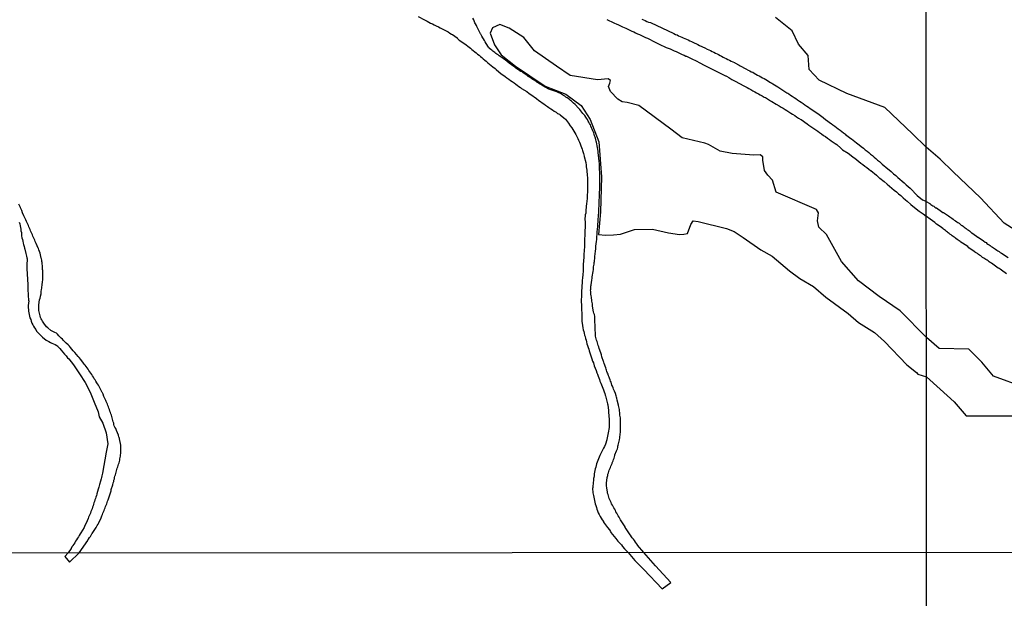
# Model space of a CAD drawing. Units: millimetres. Extents: x 192780 to 195191, y 1652122 to 1654896.
# Drawn here: x 193051 to 193280, y 1652666 to 1652801 of the extents above; entities that cross this region are included whole.
import ezdxf

# ---------------------------------------------------------------- set-up
doc = ezdxf.new("R2010")
doc.units = ezdxf.units.MM
for name, color, linetype in [('IMAGEM', 7, 'Continuous'), ('V-BANHADO', 3, 'Continuous'), ('V-REFERENCIA', 42, 'Continuous'), ('X-LIMITE_1000', 7, 'Continuous')]:
    doc.layers.add(name, color=color, linetype=linetype)
picture_1 = doc.add_image_def('image1.jpg', size_in_pixel=(4016, 4622))

msp = doc.modelspace()

# ---------------------------------------------------------------- linework, layer by layer
at = {"layer": 'V-BANHADO'}
for points in [[(193284.74, 1652750.39), (193280.48, 1652753.11), (193274.94, 1652759.06), (193268.56, 1652765.12), (193265.55, 1652768.11), (193262.26, 1652770.91), (193259.06, 1652774.01), (193252.56, 1652780.17), (193243.69, 1652783.38), (193237.23, 1652786.51), (193234.9, 1652788.99), (193234.72, 1652792.29), (193232.48, 1652794.9), (193230.95, 1652798.02), (193227.1, 1652801.15)], [(193285.17, 1652714.77), (193277.97, 1652717.45), (193275.24, 1652720.68), (193272.22, 1652723.72), (193265.31, 1652723.88), (193262.29, 1652726.44), (193256.2, 1652732.66), (193251.27, 1652735.99), (193246.43, 1652739.64), (193242.48, 1652744.16), (193238.98, 1652750.46), (193237.17, 1652752.23), (193236.85, 1652753.71), (193237.1, 1652755.53), (193236.64, 1652756.33), (193227.24, 1652760.37), (193226.35, 1652763.16), (193225.26, 1652764.37), (193224.49, 1652765.46), (193224.14, 1652767.85), (193224.08, 1652768.6), (193223.51, 1652769.1), (193222, 1652769.01), (193216.97, 1652769.42), (193214.17, 1652769.97), (193211.41, 1652771.54), (193210.54, 1652771.81), (193205.28, 1652773.07), (193202.63, 1652775.08), (193195.14, 1652780.62), (193192.44, 1652781.28), (193191.28, 1652781.46), (193190.25, 1652782.12), (193188.52, 1652783.9), (193188.11, 1652785.03), (193188.43, 1652785.85), (193188.54, 1652786.47), (193188, 1652786.81), (193185.49, 1652786.58), (193179.12, 1652787.61), (193175.98, 1652789.79), (193170.82, 1652793.37), (193168.31, 1652796.5), (193164.9, 1652798.65), (193162.7, 1652799.53), (193160.97, 1652798.71), (193160.48, 1652797.52), (193161.51, 1652794.76), (193163.02, 1652792.46), (193166.34, 1652789.81), (193173.29, 1652785.14), (193178.09, 1652783.29), (193181.67, 1652780.6), (193183.82, 1652777.32), (193185.84, 1652772.11), (193186.42, 1652763.96), (193186.24, 1652755.81), (193185.78, 1652750.53), (193187.39, 1652750.34), (193189.25, 1652750.44), (193190.89, 1652750.56), (193194.19, 1652751.64), (193198.36, 1652751.73), (193202.13, 1652750.86), (193204.68, 1652750.52), (193205.69, 1652750.58), (193206.5, 1652750.74), (193207.33, 1652752.83), (193207.89, 1652753.68), (193209.01, 1652753.49), (193215.65, 1652751.86), (193217.45, 1652751.16), (193219.51, 1652749.77), (193223.63, 1652746.88), (193226.28, 1652745.4), (193230.31, 1652741.99), (193232.78, 1652740.25), (193235.92, 1652738.36), (193238.83, 1652735.84), (193244.03, 1652732.08), (193246.45, 1652729.95), (193250.22, 1652727.63), (193252.55, 1652725.54), (193257.75, 1652720.09), (193259.96, 1652718.26), (193260.29, 1652717.9), (193262.29, 1652717.29), (193265.52, 1652714.41), (193268.78, 1652711.45), (193271.56, 1652708.18), (193275.18, 1652708.14), (193283.15, 1652708.14)]]:
    msp.add_lwpolyline(points, dxfattribs=at)
at = {"layer": 'V-REFERENCIA'}
for points in [[(193143.63, 1652801.42), (193145.13, 1652800.59), (193145.75, 1652800.27), (193146.17, 1652800.04), (193146.55, 1652799.85), (193146.96, 1652799.64), (193147.38, 1652799.43), (193147.85, 1652799.19), (193148.36, 1652798.94), (193148.82, 1652798.73), (193149.27, 1652798.51), (193149.76, 1652798.28), (193150.22, 1652798.07), (193150.65, 1652797.81), (193151.05, 1652797.53), (193151.45, 1652797.26), (193151.67, 1652797.16), (193152.73, 1652796.37), (193152.77, 1652796.34), (193153.24, 1652795.86), (193154.32, 1652795.2), (193154.87, 1652794.76), (193155.21, 1652794.48), (193155.55, 1652794.23), (193155.87, 1652793.97), (193156.19, 1652793.72), (193156.51, 1652793.44), (193156.85, 1652793.16), (193157.19, 1652792.88), (193157.53, 1652792.61), (193157.87, 1652792.33), (193158.2, 1652792.06), (193158.55, 1652791.78), (193158.86, 1652791.51), (193159.18, 1652791.23), (193159.56, 1652790.93), (193159.95, 1652790.55), (193161.09, 1652789.66), (193161.62, 1652789.21), (193161.86, 1652788.98), (193163.05, 1652787.98), (193163.66, 1652787.6), (193163.98, 1652787.37), (193164.38, 1652787.09), (193164.78, 1652786.79), (193165.23, 1652786.48), (193165.63, 1652786.18), (193166.04, 1652785.9), (193166.42, 1652785.62), (193166.8, 1652785.35), (193167.16, 1652785.07), (193167.55, 1652784.8), (193167.78, 1652784.57), (193168.99, 1652783.87), (193169.58, 1652783.44), (193169.92, 1652783.21), (193171.24, 1652782.21), (193171.86, 1652781.79), (193172.19, 1652781.53), (193172.58, 1652781.25), (193172.98, 1652780.98), (193173.38, 1652780.68), (193173.81, 1652780.41), (193174.17, 1652780.15), (193174.59, 1652779.85), (193175.02, 1652779.58), (193175.42, 1652779.3), (193175.83, 1652779.05), (193176.21, 1652778.77), (193176.61, 1652778.56), (193176.84, 1652778.45), (193177.69, 1652777.73), (193178.03, 1652777.39), (193178.71, 1652776.48), (193179.16, 1652775.88), (193179.52, 1652775.38), (193179.75, 1652774.99), (193179.97, 1652774.61), (193180.22, 1652774.19), (193180.22, 1652774.19), (193180.43, 1652773.81), (193180.67, 1652773.4), (193180.94, 1652772.87), (193181.11, 1652772.49), (193181.3, 1652772.06), (193181.47, 1652771.64), (193181.66, 1652771.22), (193181.79, 1652770.83), (193181.92, 1652770.45), (193182, 1652770.09), (193182.26, 1652769.39), (193182.4, 1652768.8), (193182.43, 1652768.69), (193182.77, 1652767.27), (193182.85, 1652766.67), (193182.91, 1652766.29), (193182.98, 1652765.87), (193183.02, 1652765.48), (193183.04, 1652765.06), (193183.08, 1652764.68), (193183.12, 1652764.25), (193183.17, 1652763.83), (193183.17, 1652763.45), (193183.17, 1652763.02), (193183.17, 1652762.64), (193183.19, 1652762.22), (193183.19, 1652761.83), (193183.17, 1652761.45), (193183.17, 1652761.07), (193183.17, 1652760.64), (193183.15, 1652760.62), (193183.12, 1652759.54), (193183.08, 1652758.9), (193183.07, 1652758.88), (193182.96, 1652757.67), (193182.91, 1652757.08), (193182.89, 1652756.7), (193182.83, 1652756.31), (193182.79, 1652755.89), (193182.77, 1652755.51), (193182.66, 1652755.08), (193182.62, 1652754.7), (193182.58, 1652754.32), (193182.57, 1652753.94), (193182.6, 1652753.55), (193182.6, 1652753.17), (193182.6, 1652752.75), (193182.6, 1652752.37), (193182.6, 1652751.94), (193182.57, 1652751.56), (193182.57, 1652751.18), (193182.57, 1652750.8), (193182.56, 1652750.6), (193182.49, 1652749.18), (193182.47, 1652748.9), (193182.45, 1652747.53), (193182.4, 1652746.89), (193182.38, 1652746.51), (193182.36, 1652746.08), (193182.32, 1652745.7), (193182.32, 1652745.32), (193182.32, 1652744.94), (193182.28, 1652744.55), (193182.26, 1652744.13), (193182.21, 1652743.75), (193182.19, 1652743.32), (193182.19, 1652742.94), (193182.17, 1652742.56), (193182.19, 1652742.18), (193182.17, 1652742.15), (193182.06, 1652740.95), (193182.05, 1652740.5), (193181.94, 1652739.63), (193181.91, 1652739.04), (193181.87, 1652738.65), (193181.83, 1652738.27), (193181.83, 1652737.85), (193181.79, 1652737.46), (193181.79, 1652737.04), (193181.77, 1652736.66), (193181.77, 1652736.28), (193181.77, 1652735.85), (193181.74, 1652735.43), (193181.74, 1652735), (193181.74, 1652734.62), (193181.77, 1652734.24), (193181.77, 1652733.81), (193181.79, 1652733.39), (193181.79, 1652733.2), (193181.85, 1652731.82), (193181.87, 1652731.18), (193181.89, 1652730.8), (193181.88, 1652730.48), (193181.88, 1652730.29), (193182, 1652729.27), (193182.13, 1652728.68), (193182.21, 1652728.25), (193182.3, 1652727.83), (193182.38, 1652727.45), (193182.51, 1652727.02), (193182.51, 1652727.02), (193182.62, 1652726.64), (193182.72, 1652726.21), (193182.85, 1652725.79), (193182.93, 1652725.41), (193183.06, 1652724.98), (193183.19, 1652724.56), (193183.31, 1652724.13), (193183.46, 1652723.71), (193183.59, 1652723.33), (193183.72, 1652722.9), (193183.79, 1652722.67), (193184.16, 1652721.5), (193184.38, 1652720.92), (193184.57, 1652720.55), (193184.76, 1652719.84), (193184.95, 1652719.29), (193185.18, 1652718.72), (193185.33, 1652718.23), (193185.5, 1652717.85), (193185.67, 1652717.43), (193185.8, 1652717.04), (193185.99, 1652716.62), (193186.1, 1652716.24), (193186.29, 1652715.81), (193186.48, 1652715.39), (193186.61, 1652715.01), (193186.8, 1652714.58), (193186.93, 1652714.2), (193187.09, 1652713.78), (193187.24, 1652713.39), (193187.33, 1652713.01), (193187.37, 1652712.82), (193187.71, 1652711.61), (193187.84, 1652710.97), (193187.9, 1652710.7), (193188.05, 1652709.4), (193188.07, 1652708.81), (193188.15, 1652708.38), (193188.18, 1652707.96), (193188.22, 1652707.53), (193188.24, 1652707.11), (193188.24, 1652706.73), (193188.24, 1652706.3), (193188.24, 1652705.88), (193188.24, 1652705.45), (193188.18, 1652705.03), (193188.11, 1652704.61), (193188.03, 1652704.22), (193187.96, 1652703.8), (193187.88, 1652703.42), (193187.77, 1652703.03), (193187.71, 1652702.61), (193187.69, 1652702.54), (193187.37, 1652701.55), (193187.14, 1652700.99), (193186.95, 1652700.59), (193186.35, 1652699.53), (193186.1, 1652698.92), (193185.88, 1652698.53), (193185.73, 1652698.15), (193185.59, 1652697.73), (193185.46, 1652697.35), (193185.31, 1652696.92), (193185.21, 1652696.54), (193185.1, 1652696.16), (193185.01, 1652695.77), (193184.93, 1652695.39), (193184.82, 1652694.97), (193184.76, 1652694.59), (193184.72, 1652694.16), (193184.63, 1652693.78), (193184.57, 1652693.54), (193184.58, 1652693.31), (193184.48, 1652692.34), (193184.44, 1652691.7), (193184.4, 1652691.32), (193184.38, 1652691.25), (193184.46, 1652690.21), (193184.59, 1652689.58), (193184.63, 1652689.19), (193184.74, 1652688.81), (193184.84, 1652688.39), (193184.91, 1652688.01), (193185.01, 1652687.58), (193185.14, 1652687.2), (193185.27, 1652686.77), (193185.4, 1652686.35), (193185.52, 1652685.97), (193185.69, 1652685.54), (193185.88, 1652685.12), (193186.14, 1652684.69), (193186.39, 1652684.27), (193186.63, 1652683.89), (193186.9, 1652683.46), (193186.95, 1652683.36), (193187.88, 1652682.1), (193188.3, 1652681.51), (193188.56, 1652681.13), (193188.65, 1652680.94), (193189.81, 1652679.51), (193189.81, 1652679.51), (193190.3, 1652678.92), (193190.64, 1652678.54), (193191.09, 1652678.03), (193191.38, 1652677.67), (193191.85, 1652677.14), (193192.17, 1652676.8), (193192.71, 1652676.25)], [(193196.35, 1652676.25), (193194.88, 1652678), (193194.86, 1652678.02), (193194.65, 1652678.37), (193194.42, 1652678.64), (193194.12, 1652679.05), (193193.91, 1652679.34), (193193.65, 1652679.64), (193193.44, 1652679.94), (193193.21, 1652680.28), (193193.15, 1652680.38), (193192.51, 1652681.3), (193192.21, 1652681.76), (193192, 1652682.06), (193191.94, 1652682.21), (193191.17, 1652683.42), (193190.89, 1652683.89), (193190.72, 1652684.18), (193190.55, 1652684.48), (193190.38, 1652684.78), (193190.21, 1652685.12), (193190.04, 1652685.42), (193189.83, 1652685.76), (193189.71, 1652686.05), (193189.56, 1652686.35), (193189.37, 1652686.69), (193189.2, 1652686.99), (193189.05, 1652687.33), (193188.81, 1652687.62), (193188.69, 1652687.92), (193188.54, 1652688.22), (193188.39, 1652688.56), (193188.28, 1652688.85), (193188.2, 1652689.15), (193188.07, 1652689.49), (193188.01, 1652689.79), (193187.88, 1652690.13), (193187.82, 1652690.32), (193187.67, 1652691.36), (193187.65, 1652691.83), (193187.65, 1652692.17), (193187.65, 1652692.44), (193187.8, 1652693.78), (193187.9, 1652694.25), (193187.94, 1652694.54), (193188.05, 1652694.84), (193188.15, 1652695.14), (193188.26, 1652695.48), (193188.37, 1652695.77), (193188.52, 1652696.07), (193188.64, 1652696.41), (193188.77, 1652696.71), (193188.96, 1652697.05), (193188.98, 1652697.07), (193188.98, 1652697.15), (193189.03, 1652697.35), (193189.15, 1652697.68), (193189.26, 1652697.98), (193189.39, 1652698.28), (193189.45, 1652698.58), (193189.58, 1652698.92), (193189.6, 1652699.02), (193189.98, 1652699.98), (193190.15, 1652700.44), (193190.24, 1652700.74), (193190.3, 1652701.04), (193190.37, 1652701.31), (193190.64, 1652702.52), (193190.7, 1652702.99), (193190.74, 1652703.33), (193190.79, 1652703.63), (193190.83, 1652703.97), (193190.85, 1652704.27), (193190.89, 1652704.61), (193190.87, 1652704.9), (193190.87, 1652705.2), (193190.87, 1652705.5), (193190.89, 1652705.84), (193190.91, 1652706.13), (193190.89, 1652706.43), (193190.89, 1652706.77), (193190.89, 1652707.07), (193190.87, 1652707.41), (193190.85, 1652707.7), (193190.81, 1652708), (193190.77, 1652708.3), (193190.74, 1652708.64), (193190.7, 1652708.94), (193190.66, 1652709.27), (193190.62, 1652709.61), (193190.55, 1652709.91), (193190.51, 1652710.25), (193190.43, 1652710.55), (193190.41, 1652710.61), (193190.13, 1652711.78), (193190.02, 1652712.25), (193189.92, 1652712.54), (193189.86, 1652712.84), (193189.86, 1652712.86), (193189.73, 1652713.38), (193189.47, 1652713.94), (193189.47, 1652713.94), (193189.28, 1652714.41), (193189.15, 1652714.71), (193189.03, 1652715.05), (193188.9, 1652715.35), (193188.77, 1652715.69), (193188.69, 1652715.98), (193188.58, 1652716.28), (193188.47, 1652716.58), (193188.35, 1652716.92), (193188.22, 1652717.21), (193188.11, 1652717.51), (193187.98, 1652717.85), (193187.86, 1652718.15), (193187.73, 1652718.49), (193187.65, 1652718.78), (193187.56, 1652719.08), (193187.43, 1652719.38), (193187.33, 1652719.72), (193187.2, 1652720.02), (193187.09, 1652720.36), (193186.99, 1652720.65), (193186.93, 1652720.88), (193186.56, 1652721.93), (193186.44, 1652722.39), (193186.38, 1652722.63), (193186.05, 1652723.45), (193185.9, 1652723.88), (193185.8, 1652724.26), (193185.69, 1652724.56), (193185.61, 1652724.86), (193185.52, 1652725.2), (193185.42, 1652725.49), (193185.31, 1652725.79), (193185.23, 1652726.13), (193185.12, 1652726.43), (193185.04, 1652726.77), (193185.04, 1652727.06), (193185.04, 1652727.36), (193185.04, 1652727.66), (193185.01, 1652728), (193185.01, 1652728.29), (193185.01, 1652728.59), (193184.97, 1652728.93), (193184.97, 1652729.23), (193184.95, 1652729.57), (193184.93, 1652729.87), (193184.93, 1652730.14), (193184.87, 1652731.31), (193184.78, 1652731.82), (193184.7, 1652732.16), (193184.61, 1652732.45), (193184.51, 1652732.81), (193184.38, 1652733.86), (193184.33, 1652734.32), (193184.25, 1652734.62), (193184.21, 1652734.96), (193184.16, 1652735.26), (193184.12, 1652735.6), (193184.08, 1652735.89), (193184.04, 1652736.19), (193183.99, 1652736.53), (193183.97, 1652736.83), (193183.95, 1652737.17), (193183.89, 1652737.46), (193183.91, 1652737.59), (193183.93, 1652737.65), (193183.95, 1652737.72), (193183.95, 1652738.1), (193183.97, 1652738.4), (193184.02, 1652738.7), (193184.04, 1652738.76), (193184.21, 1652739.8), (193184.25, 1652740.27), (193184.25, 1652740.58), (193184.48, 1652741.88), (193184.57, 1652742.35), (193184.61, 1652742.69), (193184.61, 1652742.98), (193184.67, 1652743.28), (193184.72, 1652743.58), (193184.74, 1652743.92), (193184.78, 1652744.21), (193184.84, 1652744.51), (193184.87, 1652744.85), (193184.89, 1652745.15), (193184.93, 1652745.49), (193184.97, 1652745.79), (193185.01, 1652746.13), (193185.04, 1652746.42), (193185.05, 1652746.53), (193185.12, 1652747.19), (193185.16, 1652747.53), (193185.15, 1652747.8), (193185.29, 1652748.88), (193185.35, 1652749.35), (193185.36, 1652749.71), (193185.46, 1652750.8), (193185.46, 1652751.26), (193185.5, 1652751.56), (193185.52, 1652751.86), (193185.52, 1652751.86), (193185.57, 1652752.2), (193185.59, 1652752.49), (193185.61, 1652752.79), (193185.63, 1652753.13), (193185.65, 1652753.32), (193185.65, 1652753.51), (193185.71, 1652754.19), (193185.74, 1652754.53), (193185.74, 1652754.83), (193185.78, 1652755.17), (193185.8, 1652755.47), (193185.84, 1652755.8), (193185.84, 1652756.1), (193185.84, 1652756.4), (193185.84, 1652756.7), (193185.88, 1652757.04), (193185.88, 1652757.33), (193185.91, 1652757.63), (193185.93, 1652757.97), (193185.91, 1652758.07), (193186.01, 1652759.63), (193185.99, 1652759.99), (193186.03, 1652761.32), (193186.03, 1652761.79), (193186.06, 1652762.13), (193186.06, 1652762.43), (193186.06, 1652762.77), (193186.03, 1652763.06), (193186.03, 1652763.36), (193186.03, 1652763.66), (193186.03, 1652764), (193186.03, 1652764.3), (193186.03, 1652764.64), (193186.03, 1652764.93), (193186.03, 1652765.23), (193186.02, 1652765.48), (193185.97, 1652766.25), (193185.97, 1652766.55), (193185.97, 1652766.89), (193185.97, 1652767.18), (193185.93, 1652767.48), (193185.93, 1652767.78), (193185.86, 1652768.12), (193185.8, 1652768.35), (193185.71, 1652769.64), (193185.7, 1652769.96), (193185.42, 1652771.23), (193185.34, 1652771.68), (193185.27, 1652772.02), (193185.21, 1652772.32), (193185.12, 1652772.62), (193185.02, 1652772.96), (193184.95, 1652773.25), (193184.85, 1652773.55), (193184.74, 1652773.89), (193184.63, 1652774.19), (193184.49, 1652774.53), (193184.38, 1652774.82), (193184.25, 1652775.12), (193184.15, 1652775.42), (193183.98, 1652775.76), (193183.85, 1652776.06), (193183.68, 1652776.4), (193183.53, 1652776.69), (193183.34, 1652776.99), (193183.17, 1652777.33), (193182.96, 1652777.63), (193182.79, 1652777.9), (193182.56, 1652778.26), (193182.36, 1652778.49), (193182.11, 1652778.75), (193181.43, 1652779.68), (193181.09, 1652780.02), (193180.34, 1652780.83), (193179.94, 1652781.19), (193179.71, 1652781.4), (193179.47, 1652781.61), (193179.22, 1652781.8), (193178.96, 1652782), (193178.67, 1652782.23), (193178.41, 1652782.42), (193178.14, 1652782.59), (193177.86, 1652782.78), (193177.61, 1652782.93), (193177.37, 1652783.08), (193177.14, 1652783.23), (193176.86, 1652783.38), (193176.5, 1652783.55), (193176.21, 1652783.69), (193176, 1652783.8), (193174.66, 1652784.29), (193174.13, 1652784.42), (193172.72, 1652785.2), (193172.28, 1652785.5), (193171.96, 1652785.69), (193171.64, 1652785.88), (193171.37, 1652786.07), (193171.09, 1652786.26), (193170.58, 1652786.58), (193170.39, 1652786.71), (193170.39, 1652786.71), (193170.14, 1652786.88), (193169.88, 1652787.05), (193169.63, 1652787.22), (193169.37, 1652787.39), (193169.12, 1652787.58), (193168.86, 1652787.75), (193168.65, 1652787.92), (193168.42, 1652788.05), (193168.2, 1652788.22), (193167.97, 1652788.41), (193167.76, 1652788.56), (193167.63, 1652788.6), (193167.57, 1652788.53), (193167.44, 1652788.66), (193167.25, 1652788.79), (193167.12, 1652788.9), (193167.06, 1652788.92), (193166.91, 1652789.05), (193166.7, 1652789.19), (193166.48, 1652789.34), (193166.25, 1652789.53), (193166.02, 1652789.75), (193164.91, 1652790.51), (193164.51, 1652790.81), (193164.34, 1652790.98), (193163.47, 1652791.59), (193163.05, 1652791.89), (193162.79, 1652792.08), (193162.56, 1652792.23), (193162.32, 1652792.42), (193162.03, 1652792.61), (193161.81, 1652792.78), (193161.58, 1652792.95), (193161.3, 1652793.14), (193161.07, 1652793.33), (193160.84, 1652793.5), (193160.58, 1652793.69), (193160.31, 1652793.93), (193160.24, 1652794.01), (193160.2, 1652794.07), (193160.1, 1652794.23), (193159.92, 1652794.48), (193159.69, 1652794.82), (193159.54, 1652795.07), (193159.29, 1652795.46), (193159.12, 1652795.75), (193159.1, 1652795.82), (193158.48, 1652796.81), (193158.25, 1652797.28), (193158.23, 1652797.34), (193157.72, 1652798.28), (193157.51, 1652798.73), (193157.36, 1652799.02), (193157.25, 1652799.25), (193157.06, 1652799.66), (193156.91, 1652799.93), (193156.74, 1652800.34), (193156.62, 1652800.59), (193156.44, 1652800.98)], [(193187.71, 1652800.66), (193189.35, 1652799.93), (193189.35, 1652799.93), (193190.07, 1652799.61), (193190.26, 1652799.51), (193191.39, 1652798.98), (193192.11, 1652798.64), (193192.57, 1652798.43), (193193.04, 1652798.21), (193193.51, 1652798), (193193.98, 1652797.79), (193194.4, 1652797.58), (193194.87, 1652797.36), (193195.33, 1652797.15), (193195.8, 1652796.94), (193196.27, 1652796.73), (193196.74, 1652796.5), (193197.16, 1652796.3), (193197.63, 1652796.13), (193197.69, 1652796.09), (193198.53, 1652795.64), (193200.39, 1652794.73), (193201.11, 1652794.39), (193201.58, 1652794.18), (193202, 1652794.03), (193202.47, 1652793.82), (193202.93, 1652793.61), (193203.4, 1652793.39), (193203.87, 1652793.18), (193204.33, 1652792.95), (193204.8, 1652792.76), (193205.27, 1652792.54), (193205.74, 1652792.33), (193206.16, 1652792.16), (193206.27, 1652792.1), (193207.69, 1652791.4), (193208.37, 1652791.1), (193208.39, 1652791.08), (193209.56, 1652790.46), (193210.28, 1652790.13), (193210.75, 1652789.89), (193211.21, 1652789.64), (193211.68, 1652789.4), (193212.15, 1652789.19), (193212.61, 1652788.94), (193213.08, 1652788.68), (193213.55, 1652788.47), (193214.01, 1652788.23), (193214.48, 1652788), (193214.95, 1652787.75), (193215.42, 1652787.56), (193215.44, 1652787.56), (193215.65, 1652787.43), (193216.15, 1652787.13), (193216.9, 1652786.69), (193217.47, 1652786.39), (193218.81, 1652785.69), (193219.49, 1652785.31), (193219.96, 1652785.05), (193220.42, 1652784.8), (193220.85, 1652784.59), (193221.32, 1652784.33), (193221.78, 1652784.06), (193222.21, 1652783.82), (193222.67, 1652783.57), (193223.1, 1652783.33), (193223.52, 1652783.08), (193223.99, 1652782.85), (193224.46, 1652782.57), (193224.73, 1652782.44), (193225.9, 1652781.72), (193226.22, 1652781.57), (193227.26, 1652780.91), (193227.94, 1652780.53), (193228.36, 1652780.23), (193228.83, 1652779.98), (193229.3, 1652779.68), (193229.72, 1652779.41), (193230.19, 1652779.11), (193230.66, 1652778.81), (193231.08, 1652778.56), (193231.55, 1652778.26), (193232.01, 1652777.96), (193232.48, 1652777.64), (193232.95, 1652777.35), (193233.05, 1652777.31), (193234.43, 1652776.31), (193234.84, 1652776.03), (193236.26, 1652775.08), (193236.94, 1652774.61), (193237.36, 1652774.29), (193237.83, 1652773.97), (193238.3, 1652773.63), (193238.72, 1652773.36), (193239.19, 1652773.02), (193239.66, 1652772.66), (193240.08, 1652772.38), (193240.55, 1652772.02), (193241.02, 1652771.72), (193241.37, 1652771.49), (193242.31, 1652770.66), (193242.71, 1652770.26), (193244.01, 1652769.47), (193244.01, 1652769.47), (193244.71, 1652768.96), (193245.18, 1652768.58), (193245.6, 1652768.28), (193246.07, 1652767.9), (193246.53, 1652767.54), (193247, 1652767.18), (193247.47, 1652766.82), (193247.94, 1652766.46), (193248.36, 1652766.12), (193248.83, 1652765.74), (193249.29, 1652765.44), (193249.31, 1652765.42), (193250.63, 1652764.31), (193251.31, 1652763.76), (193251.44, 1652763.64), (193252.43, 1652762.83), (193253.11, 1652762.25), (193253.69, 1652761.81), (193254.24, 1652761.34), (193254.77, 1652760.87), (193255.3, 1652760.45), (193255.81, 1652760), (193256.36, 1652759.56), (193256.91, 1652759.09), (193257.46, 1652758.6), (193257.8, 1652758.24), (193258.68, 1652757.52), (193259.88, 1652756.52), (193260.59, 1652755.93), (193261.05, 1652755.63), (193261.52, 1652755.33), (193262.27, 1652754.81)], [(193195.84, 1652800.78), (193196.23, 1652800.59), (193196.65, 1652800.42), (193197.03, 1652800.25), (193197.46, 1652800.1), (193197.86, 1652800), (193203.3, 1652797.42), (193203.74, 1652797.21), (193204.08, 1652797.07), (193204.46, 1652796.9), (193204.8, 1652796.75), (193205.18, 1652796.6), (193205.52, 1652796.43), (193205.91, 1652796.26), (193206.29, 1652796.09), (193206.67, 1652795.92), (193207.05, 1652795.73), (193207.43, 1652795.56), (193207.43, 1652795.56), (193207.75, 1652795.39), (193208.96, 1652794.84), (193209.36, 1652794.63), (193210.55, 1652794.07), (193211.13, 1652793.8), (193211.51, 1652793.63), (193211.89, 1652793.42), (193212.27, 1652793.25), (193212.66, 1652793.05), (193213.04, 1652792.86), (193213.42, 1652792.67), (193213.76, 1652792.5), (193214.14, 1652792.31), (193214.48, 1652792.12), (193214.86, 1652791.93), (193215.2, 1652791.76), (193215.59, 1652791.57), (193215.97, 1652791.38), (193216.35, 1652791.19), (193216.73, 1652790.97), (193217.11, 1652790.78), (193217.5, 1652790.61), (193217.6, 1652790.55), (193218.58, 1652790), (193218.83, 1652789.87), (193220.15, 1652789.17), (193220.68, 1652788.89), (193221.06, 1652788.68), (193221.4, 1652788.49), (193221.78, 1652788.36), (193222.12, 1652788.15), (193222.51, 1652787.94), (193222.89, 1652787.73), (193223.27, 1652787.52), (193223.65, 1652787.3), (193224.03, 1652787.09), (193224.42, 1652786.88), (193224.8, 1652786.67), (193225.18, 1652786.41), (193225.52, 1652786.24), (193225.9, 1652786.01), (193226.24, 1652785.79), (193226.47, 1652785.67), (193227.6, 1652784.97), (193227.87, 1652784.84), (193229.7, 1652783.59), (193229.74, 1652783.59), (193229.98, 1652783.46), (193230.15, 1652783.31), (193230.57, 1652783.06), (193231, 1652782.76), (193231.42, 1652782.46), (193231.84, 1652782.21), (193232.23, 1652781.95), (193232.65, 1652781.63), (193233.08, 1652781.36), (193233.5, 1652781.08), (193233.93, 1652780.79), (193234.35, 1652780.49), (193234.77, 1652780.19), (193235.2, 1652779.91), (193235.3, 1652779.85), (193236.56, 1652778.94), (193236.92, 1652778.71), (193238.17, 1652777.77), (193238.81, 1652777.3), (193239.23, 1652777.01), (193239.66, 1652776.67), (193240.08, 1652776.37), (193240.46, 1652776.1), (193240.89, 1652775.8), (193241.31, 1652775.46), (193241.74, 1652775.14), (193242.16, 1652774.84), (193242.54, 1652774.54), (193242.97, 1652774.23), (193243.39, 1652773.93), (193243.45, 1652773.87), (193244.69, 1652772.93), (193244.81, 1652772.81), (193245.98, 1652771.89), (193246.6, 1652771.4), (193247.08, 1652771.02), (193247.6, 1652770.62), (193248.02, 1652770.28), (193248.44, 1652769.92), (193248.83, 1652769.6), (193249.25, 1652769.26), (193249.68, 1652768.92), (193250.1, 1652768.56), (193250.52, 1652768.2), (193250.91, 1652767.88), (193251.33, 1652767.54), (193251.76, 1652767.16), (193251.99, 1652766.95), (193252.48, 1652766.55), (193252.8, 1652766.24), (193254.09, 1652765.18), (193254.66, 1652764.65), (193255.17, 1652764.23), (193255.17, 1652764.23), (193255.64, 1652763.83), (193256.13, 1652763.4), (193256.64, 1652762.97), (193257.12, 1652762.53), (193257.59, 1652762.11), (193258.06, 1652761.7), (193258.51, 1652761.3), (193258.91, 1652760.94), (193259.27, 1652760.52), (193259.38, 1652760.41), (193260.15, 1652759.6), (193261.39, 1652758.58), (193261.99, 1652758.35), (193262.09, 1652758.3), (193262.27, 1652758.22)], [(193064.49, 1652676.16), (193066.55, 1652679.03), (193066.48, 1652679.11), (193066.59, 1652679.21), (193066.61, 1652679.26), (193066.7, 1652679.39), (193066.93, 1652679.73), (193067.12, 1652680.02), (193067.31, 1652680.32), (193067.48, 1652680.62), (193067.52, 1652680.72), (193068.46, 1652682.1), (193068.73, 1652682.57), (193068.92, 1652682.87), (193069.08, 1652683.19), (193069.64, 1652684.31), (193069.81, 1652684.78), (193069.94, 1652685.12), (193070.07, 1652685.42), (193070.2, 1652685.76), (193070.32, 1652686.05), (193070.45, 1652686.35), (193070.58, 1652686.69), (193070.68, 1652686.99), (193070.81, 1652687.33), (193070.94, 1652687.62), (193071.05, 1652687.92), (193071.13, 1652688.22), (193071.26, 1652688.56), (193071.33, 1652688.79), (193071.79, 1652690.17), (193071.96, 1652690.64), (193072, 1652690.93), (193072, 1652690.95), (193072.36, 1652692.04), (193072.47, 1652692.51), (193072.57, 1652692.85), (193072.64, 1652693.14), (193072.72, 1652693.44), (193072.79, 1652693.74), (193072.87, 1652694.08), (193072.98, 1652694.37), (193073.08, 1652694.67), (193073.13, 1652695.01), (193073.23, 1652695.31), (193073.28, 1652695.65), (193073.38, 1652695.94), (193073.51, 1652696.24), (193073.59, 1652696.54), (193073.72, 1652696.88), (193073.85, 1652697.18), (193073.91, 1652697.52), (193073.98, 1652697.81), (193074.04, 1652698.11), (193074.08, 1652698.45), (193074.13, 1652698.75), (193074.19, 1652699.09), (193074.23, 1652699.38), (193074.23, 1652699.68), (193074.23, 1652699.98), (193074.23, 1652700.32), (193074.23, 1652700.61), (193074.23, 1652700.91), (193074.21, 1652701.25), (193074.21, 1652701.31), (193073.95, 1652702.82), (193073.89, 1652702.95), (193073.87, 1652702.99), (193073.85, 1652703.1), (193073.78, 1652703.29), (193073.7, 1652703.59), (193073.68, 1652703.65), (193073.23, 1652704.73), (193073.04, 1652705.2), (193072.87, 1652705.5), (193072.7, 1652705.84), (193072.62, 1652706.13), (193072.57, 1652706.43), (193072.45, 1652706.77), (193072.38, 1652707.07), (193072.3, 1652707.41), (193072.19, 1652707.7), (193072.11, 1652708), (193072.02, 1652708.3), (193071.94, 1652708.64), (193071.81, 1652708.94), (193071.7, 1652709.27), (193071.6, 1652709.61), (193071.47, 1652709.91), (193071.34, 1652710.25), (193071.24, 1652710.55), (193071.09, 1652710.89), (193070.98, 1652711.19), (193070.85, 1652711.53), (193070.75, 1652711.71), (193070.3, 1652712.67), (193070.09, 1652713.18), (193069.94, 1652713.52), (193069.9, 1652713.58), (193069.39, 1652714.54), (193069.14, 1652715.01), (193069.14, 1652715.01), (193068.99, 1652715.3), (193068.82, 1652715.6), (193068.63, 1652715.9), (193068.41, 1652716.24), (193068.24, 1652716.53), (193068.05, 1652716.83), (193067.86, 1652717.17), (193067.65, 1652717.47), (193067.44, 1652717.81), (193067.23, 1652718.11), (193067.01, 1652718.45), (193066.8, 1652718.74), (193066.59, 1652719.04), (193066.38, 1652719.34), (193066.14, 1652719.68), (193065.93, 1652719.97), (193065.7, 1652720.25), (193065.49, 1652720.46), (193064.87, 1652721.33), (193064.51, 1652721.78), (193064.26, 1652722.03), (193063.51, 1652722.94), (193063.13, 1652723.37), (193062.77, 1652723.75), (193062.47, 1652724.09), (193062.22, 1652724.39), (193061.92, 1652724.71), (193061.49, 1652725.09), (193061.2, 1652725.42), (193060.88, 1652725.75), (193060.6, 1652726.02), (193060.31, 1652726.29), (193060.03, 1652726.57), (193059.75, 1652726.87), (193059.42, 1652727.19), (193059.2, 1652727.42), (193058.84, 1652727.59), (193058.55, 1652727.74), (193058.23, 1652727.93), (193057.93, 1652728.08), (193057.18, 1652728.69), (193056.91, 1652728.95), (193056.25, 1652729.76), (193055.95, 1652730.25), (193055.76, 1652730.54), (193055.64, 1652730.84), (193055.51, 1652731.14), (193055.38, 1652731.48), (193055.3, 1652731.78), (193055.23, 1652732.12), (193055.15, 1652732.41), (193055.13, 1652732.71), (193055.06, 1652733.05), (193055.06, 1652733.35), (193055.06, 1652733.69), (193055.06, 1652733.98), (193055.07, 1652734.05), (193055.27, 1652735.26), (193055.4, 1652735.63), (193055.47, 1652735.98), (193055.49, 1652736.13), (193055.62, 1652736.66), (193055.66, 1652737.17), (193055.74, 1652737.63), (193055.78, 1652737.97), (193055.78, 1652738.27), (193055.85, 1652738.61), (193055.89, 1652738.91), (193055.93, 1652739.25), (193055.97, 1652739.54), (193056.02, 1652739.84), (193056.02, 1652740.14), (193056.04, 1652740.48), (193056.04, 1652740.78), (193056.04, 1652741.12), (193056.02, 1652741.41), (193056.02, 1652741.71), (193056, 1652742.05), (193055.97, 1652742.35), (193055.97, 1652742.69), (193055.95, 1652742.98), (193055.95, 1652743.28), (193055.89, 1652743.58), (193055.87, 1652743.92), (193055.83, 1652744.21), (193055.76, 1652744.51), (193055.7, 1652744.85), (193055.66, 1652745), (193055.38, 1652746.17), (193055.23, 1652746.54), (193055.08, 1652746.89), (193054.98, 1652747.19), (193054.94, 1652747.29), (193054.45, 1652748.42), (193054.25, 1652748.88), (193054.13, 1652749.18), (193054, 1652749.48), (193053.87, 1652749.78), (193053.72, 1652750.12), (193053.6, 1652750.41), (193053.6, 1652750.41), (193053.47, 1652750.71), (193053.3, 1652751.05), (193053.17, 1652751.35), (193053.05, 1652751.69), (193052.92, 1652751.98), (193052.79, 1652752.28), (193052.66, 1652752.58), (193052.49, 1652752.92), (193052.37, 1652753.22), (193052.22, 1652753.55), (193052.03, 1652753.89), (193051.9, 1652754.19), (193051.77, 1652754.53), (193051.6, 1652754.87), (193051.3, 1652755.55), (193051.09, 1652756.06), (193050.95, 1652756.4), (193050.82, 1652756.7), (193050.8, 1652756.76), (193050.39, 1652757.55)], [(193262.27, 1652758.22), (193263.1, 1652757.7), (193263.11, 1652757.67), (193263.15, 1652757.65), (193263.37, 1652757.49), (193263.58, 1652757.37), (193263.84, 1652757.22), (193264.05, 1652757.07), (193264.27, 1652756.9), (193264.52, 1652756.73), (193264.63, 1652756.69), (193265.8, 1652755.87), (193266.14, 1652755.66), (193266.29, 1652755.6), (193267.47, 1652754.85), (193267.81, 1652754.59), (193268.02, 1652754.44), (193268.26, 1652754.27), (193268.53, 1652754.06), (193268.81, 1652753.87), (193269.09, 1652753.65), (193269.39, 1652753.44), (193269.62, 1652753.27), (193269.92, 1652753.1), (193270.15, 1652752.93), (193270.41, 1652752.71), (193270.63, 1652752.59), (193270.86, 1652752.42), (193271.09, 1652752.23), (193271.35, 1652752.03), (193271.58, 1652751.86), (193271.84, 1652751.65), (193272.12, 1652751.48), (193272.33, 1652751.33), (193272.55, 1652751.18), (193272.78, 1652750.99), (193272.91, 1652750.9), (193274, 1652750.13), (193274.34, 1652749.9), (193274.4, 1652749.86), (193275.66, 1652748.98), (193276, 1652748.74), (193276.22, 1652748.6), (193276.43, 1652748.43), (193276.68, 1652748.23), (193276.94, 1652748.06), (193277.19, 1652747.89), (193277.43, 1652747.72), (193277.71, 1652747.55), (193277.96, 1652747.38), (193278.2, 1652747.23), (193278.45, 1652747.04), (193278.71, 1652746.87), (193279.01, 1652746.7), (193279.26, 1652746.51), (193279.54, 1652746.31), (193279.8, 1652746.16), (193279.86, 1652746.12), (193281.38, 1652745.1)], [(193281.02, 1652741.28), (193279.84, 1652742.13), (193279.5, 1652742.37), (193279.27, 1652742.54), (193279.09, 1652742.62), (193277.79, 1652743.54), (193277.47, 1652743.77), (193277.17, 1652743.97), (193276.96, 1652744.14), (193276.69, 1652744.33), (193276.49, 1652744.48), (193276.21, 1652744.63), (193276.21, 1652744.63), (193275.92, 1652744.82), (193275.72, 1652744.97), (193275.42, 1652745.16), (193275.21, 1652745.31), (193275, 1652745.48), (193274.7, 1652745.67), (193274.44, 1652745.84), (193274.21, 1652746.02), (193273.95, 1652746.18), (193273.78, 1652746.31), (193273.53, 1652746.46), (193273.42, 1652746.51), (193272.24, 1652747.38), (193272.22, 1652747.4), (193271.97, 1652747.66), (193270.71, 1652748.47), (193270.37, 1652748.7), (193270.18, 1652748.83), (193269.94, 1652749), (193269.7, 1652749.17), (193269.45, 1652749.34), (193269.19, 1652749.54), (193268.98, 1652749.71), (193268.75, 1652749.88), (193268.53, 1652750.03), (193268.28, 1652750.22), (193268.08, 1652750.39), (193267.81, 1652750.58), (193267.64, 1652750.71), (193267.42, 1652750.88), (193267.21, 1652751.05), (193266.99, 1652751.22), (193266.76, 1652751.39), (193266.5, 1652751.58), (193266.29, 1652751.75), (193266.1, 1652751.9), (193265.84, 1652752.12), (193265.74, 1652752.23), (193264.69, 1652752.93), (193264.37, 1652753.18), (193264.27, 1652753.29), (193263.2, 1652754.06), (193262.88, 1652754.29), (193262.64, 1652754.47), (193262.27, 1652754.81)], [(193050.5, 1652753.38), (193050.63, 1652752.96), (193050.73, 1652752.54), (193050.82, 1652752.15), (193050.88, 1652751.77), (193050.9, 1652751.35), (193051.01, 1652750.96), (193051.01, 1652750.54), (193051.01, 1652750.16), (193051.11, 1652749.73), (193051.26, 1652749.31), (193051.35, 1652748.93), (193051.43, 1652748.5), (193051.52, 1652748.12), (193051.64, 1652747.7), (193051.75, 1652747.31), (193051.82, 1652747.04), (193052.07, 1652746.04), (193052.22, 1652745.45), (193052.32, 1652745.02), (193052.39, 1652744.79), (193052.28, 1652743.34), (193052.3, 1652742.56), (193052.5, 1652738.78), (193052.49, 1652738.61), (193052.49, 1652738.36), (193052.54, 1652737.97), (193052.56, 1652737.55), (193052.56, 1652737.4), (193052.58, 1652736.62), (193052.64, 1652736.02), (193052.68, 1652735.43), (193052.71, 1652735.04), (193052.73, 1652734.98), (193052.6, 1652733.94), (193052.62, 1652733.35), (193052.66, 1652732.96), (193052.71, 1652732.58), (193052.77, 1652732.2), (193052.83, 1652731.82), (193052.94, 1652731.44), (193053.02, 1652731.05), (193053.19, 1652730.63), (193053.32, 1652730.25), (193053.49, 1652729.82), (193053.68, 1652729.44), (193053.85, 1652729.06), (193054.11, 1652728.68), (193054.36, 1652728.29), (193054.56, 1652727.89), (193055.4, 1652727.08), (193055.96, 1652726.53), (193056.83, 1652725.85), (193057.4, 1652725.51), (193057.78, 1652725.3), (193058.16, 1652725.09), (193058.55, 1652724.94), (193058.93, 1652724.79), (193059.31, 1652724.6), (193059.39, 1652724.51), (193059.46, 1652724.49), (193059.46, 1652724.41), (193059.54, 1652724.36), (193059.63, 1652724.24), (193059.97, 1652723.84), (193060.31, 1652723.45), (193060.66, 1652723.05), (193061.11, 1652722.52), (193061.47, 1652722.16), (193061.82, 1652721.71), (193062.06, 1652721.46), (193063.18, 1652720.09), (193064.56, 1652718), (193065.93, 1652715.91), (193067.07, 1652713.71), (193068.01, 1652711.37), (193068.93, 1652709.12), (193069.2, 1652707.93), (193070.06, 1652706.45), (193070.83, 1652704.15), (193071.19, 1652701.64), (193070.84, 1652699.69), (193069.94, 1652694.81), (193069.94, 1652694.8), (193069.86, 1652694.46), (193069.79, 1652694.12), (193069.69, 1652693.78), (193069.64, 1652693.44), (193069.52, 1652692.93), (193069.27, 1652692.1), (193069.2, 1652691.83), (193069.09, 1652691.49), (193068.97, 1652691.02), (193068.67, 1652689.98), (193068.65, 1652689.87), (193068.52, 1652689.53), (193068.43, 1652689.19), (193068.31, 1652688.85), (193068.18, 1652688.51), (193068.07, 1652688.18), (193067.97, 1652687.84), (193067.84, 1652687.5), (193067.75, 1652687.16), (193067.65, 1652686.82), (193067.52, 1652686.48), (193067.37, 1652686.14), (193067.25, 1652685.8), (193067.12, 1652685.46), (193066.97, 1652685.12), (193066.84, 1652684.82), (193066.72, 1652684.48), (193066.59, 1652684.18), (193066.38, 1652683.68), (193065.74, 1652682.29), (193065.65, 1652682.1), (193064.87, 1652680.85), (193064.74, 1652680.58), (193064.53, 1652680.24), (193064.32, 1652679.9), (193064.11, 1652679.56), (193063.89, 1652679.22), (193063.68, 1652678.88), (193063.49, 1652678.54), (193063.26, 1652678.2), (193063.07, 1652677.9), (193063.02, 1652677.83), (193062.94, 1652677.69), (193062.83, 1652677.56), (193062.81, 1652677.47), (193062.77, 1652677.47), (193062.75, 1652677.41), (193062.7, 1652677.32), (193062.66, 1652677.26), (193062.65, 1652677.21), (193061.98, 1652676.16)], [(193061.98, 1652676.16), (193061.13, 1652675.33), (193062.24, 1652673.99), (193064.49, 1652676.16)], [(193192.71, 1652676.25), (193194.22, 1652674.41), (193196.32, 1652672.26), (193200.6, 1652667.75), (193202.66, 1652669.28), (193199.09, 1652673.13), (193196.35, 1652676.25)]]:
    msp.add_lwpolyline(points, dxfattribs=at)
at = {"layer": 'X-LIMITE_1000'}
for p, q in [((193262.66, 1652121.95), (193260.96, 1654893.42)), ((195187.38, 1652677.3), (192781.06, 1652675.98))]:
    msp.add_line(p, q, dxfattribs=at)

# ---------------------------------------------------------------- referenced raster images: frames only (the image files are external)
at = {"layer": 'IMAGEM'}
image = msp.add_image(picture_1, insert=(192780.27, 1652121.68), size_in_units=(2410.3, 2774), dxfattribs=at)
image.dxf.flags = 7

doc.saveas('drawing.dxf')
